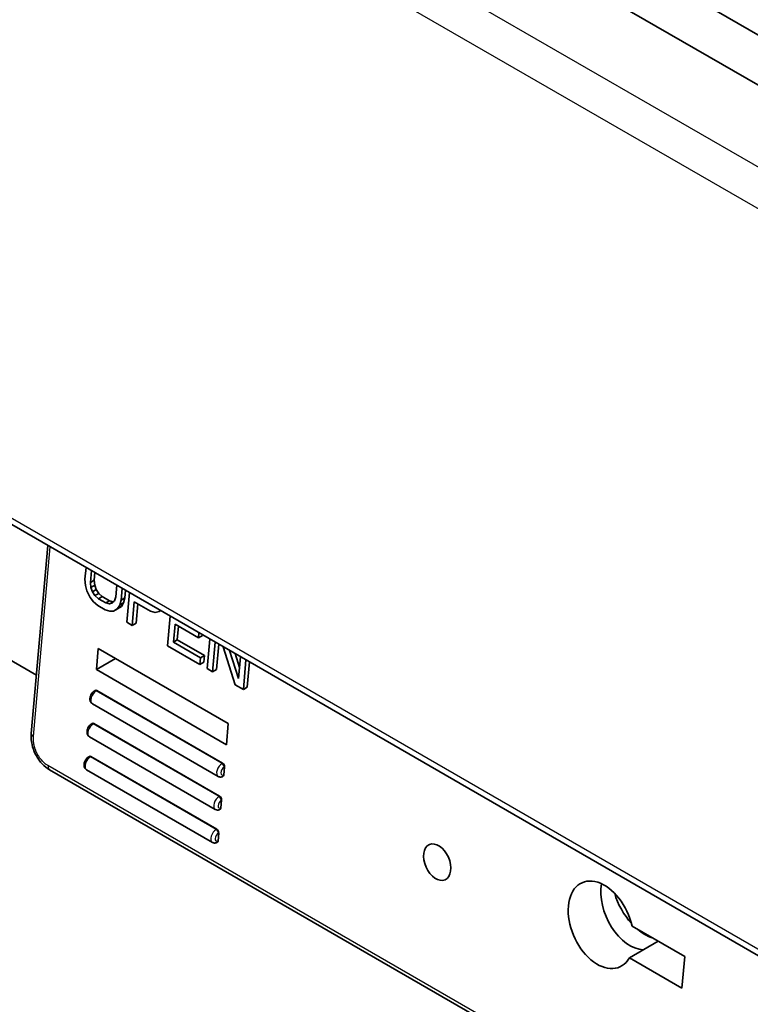
# Model space of a CAD drawing. Units: millimetres. Extents: x 29 to 811, y 16 to 578.
# Drawn here: x 331 to 379, y 449 to 513 of the extents above; entities that cross this region are included whole.
import ezdxf

# ---------------------------------------------------------------- set-up
doc = ezdxf.new("R2010")
doc.units = ezdxf.units.MM
doc.header["$LTSCALE"] = 2
doc.layers.add('Visible (ISO)', color=7, linetype='Continuous', lineweight=35)
doc.layers.add('Visible Narrow (ISO)', color=7, linetype='Continuous', lineweight=25)

msp = doc.modelspace()

# ---------------------------------------------------------------- linework, layer by layer
at = {"layer": 'Visible (ISO)'}
for p, q in [((333.729, 535.163), (393.302, 500.768)), ((390.615, 505.586), (339.188, 535.277)), ((307.142, 493.755), (412.799, 432.754)), ((331.758, 466.669), (332.835, 478.921)), ((335.263, 476.719), (335.33, 477.481)), ((335.684, 477.277), (335.617, 476.515)), ((335.908, 477.147), (335.865, 476.659)), ((335.29, 476.319), (335.263, 476.719)), ((335.865, 476.659), (335.617, 476.515)), ((335.617, 476.515), (335.65, 476.188)), ((335.865, 476.659), (335.899, 476.332)), ((335.382, 475.958), (335.29, 476.319)), ((335.592, 475.53), (335.382, 475.958)), ((335.899, 476.332), (335.65, 476.188)), ((335.65, 476.188), (335.748, 475.901)), ((335.997, 476.044), (335.748, 475.901)), ((335.748, 475.901), (335.912, 475.652)), ((335.899, 476.332), (335.997, 476.044)), ((336.161, 475.796), (335.912, 475.652)), ((335.997, 476.044), (336.161, 475.796)), ((336.161, 475.796), (336.39, 475.587)), ((337.266, 475.563), (337.333, 476.324)), ((337.687, 476.12), (337.62, 475.359)), ((337.912, 475.99), (337.869, 475.502)), ((337.988, 473.915), (338.158, 475.848)), ((335.815, 475.247), (335.592, 475.53)), ((336.103, 475.004), (335.815, 475.247)), ((335.912, 475.652), (336.141, 475.443)), ((336.39, 475.587), (336.141, 475.443)), ((336.141, 475.443), (336.613, 475.171)), ((336.39, 475.587), (336.862, 475.314)), ((336.862, 475.314), (336.613, 475.171)), ((336.613, 475.171), (336.855, 475.108)), ((337.104, 475.252), (336.855, 475.108)), ((336.855, 475.108), (337.045, 475.152)), ((336.862, 475.314), (337.104, 475.252)), ((337.045, 475.152), (337.182, 475.304)), ((337.104, 475.252), (337.143, 475.261)), ((337.182, 475.304), (337.266, 475.563)), ((337.62, 475.359), (337.529, 475.026)), ((337.778, 475.17), (337.529, 475.026)), ((337.869, 475.502), (337.62, 475.359)), ((337.778, 475.17), (337.634, 474.945)), ((337.869, 475.502), (337.778, 475.17)), ((338.477, 475.248), (338.342, 473.711)), ((339.538, 474.636), (338.477, 475.248)), ((338.702, 475.118), (338.591, 473.855)), ((336.574, 474.732), (336.103, 475.004)), ((336.875, 474.635), (336.574, 474.732)), ((337.124, 474.645), (336.875, 474.635)), ((337.385, 474.802), (337.124, 474.645)), ((337.373, 474.789), (337.124, 474.645)), ((337.634, 474.945), (337.373, 474.789)), ((337.529, 475.026), (337.385, 474.802)), ((337.634, 474.945), (337.385, 474.802)), ((339.839, 474.539), (339.538, 474.636)), ((340.094, 474.623), (339.839, 474.539)), ((340.165, 474.689), (340.094, 474.623)), ((340.187, 474.676), (340.094, 474.623)), ((338.342, 473.711), (337.988, 473.915)), ((338.591, 473.855), (338.342, 473.711)), ((340.64, 472.384), (340.81, 474.317)), ((341.135, 473.791), (341.032, 472.619)), ((342.667, 472.906), (341.135, 473.791)), ((341.36, 473.661), (341.281, 472.763)), ((342.696, 473.228), (342.667, 472.906)), ((327.977, 472.837), (332.091, 470.462)), ((341.281, 472.763), (341.032, 472.619)), ((341.032, 472.619), (342.8, 471.599)), ((341.281, 472.763), (343.049, 471.742)), ((342.916, 473.05), (342.667, 472.906)), ((342.921, 473.098), (342.916, 473.05)), ((343.233, 470.887), (343.403, 472.82)), ((343.756, 472.616), (343.586, 470.683)), ((336.124, 472.206), (336.003, 470.83)), ((344.609, 467.307), (336.124, 472.206)), ((342.761, 471.159), (340.64, 472.384)), ((343.981, 472.486), (343.835, 470.827)), ((345.06, 469.833), (344.281, 472.313)), ((344.692, 472.076), (345.281, 470.243)), ((345.054, 471.867), (345.345, 470.963)), ((337.255, 471.553), (336.003, 470.83)), ((342.8, 471.599), (342.761, 471.159)), ((343.01, 471.303), (342.761, 471.159)), ((343.049, 471.742), (342.8, 471.599)), ((343.049, 471.742), (343.01, 471.303)), ((345.281, 470.243), (345.406, 471.663)), ((345.76, 471.459), (345.59, 469.526)), ((345.985, 471.329), (345.839, 469.67)), ((336.003, 470.83), (344.488, 465.931)), ((343.586, 470.683), (343.233, 470.887)), ((343.835, 470.827), (343.586, 470.683)), ((335.895, 469.447), (335.926, 469.465)), ((336.031, 469.458), (344.233, 464.722)), ((345.59, 469.526), (345.06, 469.833)), ((345.839, 469.67), (345.59, 469.526)), ((343.948, 463.86), (335.745, 468.596)), ((335.706, 467.296), (335.737, 467.315)), ((335.842, 467.307), (344.044, 462.572)), ((344.488, 465.931), (344.609, 467.307)), ((343.758, 461.71), (335.556, 466.445)), ((335.517, 465.146), (335.548, 465.164)), ((335.653, 465.157), (343.855, 460.421)), ((393.764, 429.18), (332.953, 464.289)), ((343.569, 459.559), (335.367, 464.295)), ((344.36, 464.468), (344.314, 463.954)), ((344.171, 462.318), (344.125, 461.803)), ((343.981, 460.167), (343.936, 459.653)), ((370.938, 454.094), (374.368, 452.114)), ((370.757, 452.03), (372.635, 453.114)), ((370.757, 452.03), (374.187, 450.05)), ((374.187, 450.05), (374.368, 452.114))]:
    msp.add_line(p, q, dxfattribs=at)
for centre, major_axis, ratio, start_param, end_param in [((336.016, 469.286), (0.082, -0.183), 0.635036, 2.422113, 3.207511), ((335.827, 467.135), (0.082, -0.183), 0.635036, 2.422113, 3.207511), ((332.256, 466.625), (-0.498, 0.044), 0.512662, 0, 0.000162), ((335.638, 464.985), (0.082, -0.183), 0.635036, 2.422113, 3.207511), ((333.203, 464.722), (-0.25, -0.433), 0.57735, 6.283076, 6.283295), ((344.218, 464.55), (0.082, -0.183), 0.635036, 0.851317, 2.422113), ((344.173, 464.036), (0.083, -0.182), 0.635487, 0, 0.844693), ((344.029, 462.4), (0.082, -0.183), 0.635036, 0.851317, 2.422113), ((343.984, 461.885), (0.083, -0.182), 0.635487, 0, 0.844693), ((343.84, 460.249), (0.082, -0.183), 0.635036, 0.851317, 2.422113), ((343.795, 459.735), (0.083, -0.182), 0.635487, 0, 0.844693), ((368.903, 454.185), (-1.227, 2.748), 0.635036, 4.404426, 9.864578), ((371.025, 455.409), (-1.227, 2.748), 0.635036, 0.758821, 2.83363), ((371.771, 456.003), (-1.5, 2.598), 0.57735, 1.164831, 1.928853), ((371.771, 456.003), (-1.5, 2.598), 0.57735, 2.135458, 2.576931)]:
    msp.add_ellipse(centre, major_axis=major_axis, ratio=ratio, start_param=start_param, end_param=end_param, dxfattribs=at)
msp.add_ellipse((358.229, 458.269), major_axis=(-0.511, 1.145), ratio=0.635036, dxfattribs=at)
for points, knots in [([(335.745, 468.596), (335.714, 468.613), (335.687, 468.637), (335.641, 468.691), (335.624, 468.722), (335.595, 468.793), (335.587, 468.832), (335.58, 468.921), (335.585, 468.97), (335.606, 469.071), (335.625, 469.122), (335.672, 469.219), (335.701, 469.265), (335.769, 469.349), (335.807, 469.387), (335.865, 469.428), (335.88, 469.438), (335.895, 469.447)], [5.497787, 5.497787, 5.497787, 5.497787, 5.702038, 5.702038, 5.92365, 5.92365, 6.199121, 6.199121, 6.555285, 6.555285, 6.94815, 6.94815, 7.336529, 7.336529, 7.726938, 7.726938, 7.853982, 7.853982, 7.853982, 7.853982]), ([(335.556, 466.445), (335.525, 466.463), (335.498, 466.486), (335.452, 466.54), (335.434, 466.572), (335.406, 466.642), (335.398, 466.682), (335.391, 466.771), (335.396, 466.82), (335.417, 466.92), (335.435, 466.972), (335.483, 467.069), (335.512, 467.115), (335.58, 467.198), (335.618, 467.236), (335.676, 467.278), (335.691, 467.288), (335.706, 467.296)], [5.497787, 5.497787, 5.497787, 5.497787, 5.702038, 5.702038, 5.92365, 5.92365, 6.199121, 6.199121, 6.555285, 6.555285, 6.94815, 6.94815, 7.336529, 7.336529, 7.726938, 7.726938, 7.853982, 7.853982, 7.853982, 7.853982]), ([(332.948, 464.292), (332.778, 464.391), (332.617, 464.523), (332.331, 464.829), (332.203, 465.008), (331.993, 465.387), (331.908, 465.592), (331.791, 466.003), (331.757, 466.214), (331.748, 466.5), (331.75, 466.583), (331.757, 466.664)], [0.0006125, 0.0006125, 0.0006125, 0.0006125, 0.0666479, 0.0666479, 0.1321048, 0.1321048, 0.1970842, 0.1970842, 0.2617203, 0.2617203, 0.2885123, 0.2885123, 0.2885123, 0.2885123]), ([(335.367, 464.295), (335.336, 464.313), (335.309, 464.336), (335.263, 464.39), (335.245, 464.421), (335.217, 464.492), (335.209, 464.531), (335.202, 464.62), (335.207, 464.669), (335.228, 464.77), (335.246, 464.821), (335.294, 464.919), (335.323, 464.964), (335.39, 465.048), (335.429, 465.086), (335.487, 465.128), (335.502, 465.137), (335.517, 465.146)], [5.497787, 5.497787, 5.497787, 5.497787, 5.702038, 5.702038, 5.92365, 5.92365, 6.199121, 6.199121, 6.555285, 6.555285, 6.94815, 6.94815, 7.336529, 7.336529, 7.726938, 7.726938, 7.853982, 7.853982, 7.853982, 7.853982]), ([(344.255, 463.853), (344.238, 463.845), (344.22, 463.839), (344.182, 463.828), (344.162, 463.824), (344.12, 463.819), (344.099, 463.818), (344.055, 463.822), (344.033, 463.826), (343.989, 463.839), (343.968, 463.848), (343.948, 463.86)], [4.8252705, 4.8252705, 4.8252705, 4.8252705, 4.9597738, 4.9597738, 5.0942772, 5.0942772, 5.2287805, 5.2287805, 5.3632838, 5.3632838, 5.4977871, 5.4977871, 5.4977871, 5.4977871]), ([(344.066, 461.703), (344.049, 461.695), (344.03, 461.688), (343.992, 461.677), (343.973, 461.673), (343.931, 461.669), (343.91, 461.668), (343.866, 461.671), (343.844, 461.675), (343.8, 461.689), (343.779, 461.698), (343.758, 461.71)], [4.8252705, 4.8252705, 4.8252705, 4.8252705, 4.9597738, 4.9597738, 5.0942772, 5.0942772, 5.2287805, 5.2287805, 5.3632838, 5.3632838, 5.4977871, 5.4977871, 5.4977871, 5.4977871]), ([(343.877, 459.552), (343.86, 459.545), (343.841, 459.538), (343.803, 459.527), (343.783, 459.523), (343.742, 459.518), (343.721, 459.518), (343.677, 459.521), (343.655, 459.525), (343.611, 459.538), (343.59, 459.548), (343.569, 459.559)], [4.8252705, 4.8252705, 4.8252705, 4.8252705, 4.9597738, 4.9597738, 5.0942772, 5.0942772, 5.2287805, 5.2287805, 5.3632838, 5.3632838, 5.4977871, 5.4977871, 5.4977871, 5.4977871])]:
    msp.add_open_spline(points, degree=3, knots=knots, dxfattribs=at)
at = {"layer": 'Visible Narrow (ISO)'}
for p, q in [((413.603, 483.691), (307.945, 544.692)), ((412.406, 481.663), (306.749, 542.665)), ((306.749, 494.402), (412.406, 433.401)), ((331.904, 466.465), (332.992, 478.831)), ((335.995, 469.437), (336.031, 469.458)), ((344.198, 464.701), (335.995, 469.437)), ((335.806, 467.287), (335.842, 467.307)), ((344.008, 462.551), (335.806, 467.287)), ((335.617, 465.136), (335.653, 465.157)), ((343.819, 460.4), (335.617, 465.136)), ((393.662, 429.453), (332.851, 464.563)), ((344.233, 464.722), (344.198, 464.701)), ((344.36, 464.468), (344.339, 464.456)), ((344.044, 462.572), (344.008, 462.551)), ((344.171, 462.318), (344.15, 462.306)), ((343.855, 460.421), (343.819, 460.4)), ((343.981, 460.167), (343.961, 460.155))]:
    msp.add_line(p, q, dxfattribs=at)
for centre, major_axis, ratio, start_param, end_param in [((335.995, 469.029), (-0.25, -0.433), 0.57735, 3.926991, 6.283185), ((335.995, 469.274), (-0.1, 0.173), 0.57735, 5.497787, 6.283185), ((335.806, 466.878), (-0.25, -0.433), 0.57735, 3.926991, 6.283185), ((335.806, 467.123), (-0.1, 0.173), 0.57735, 5.497787, 6.283185), ((332.256, 466.625), (-0.498, 0.044), 0.512662, 0.000162, 0.833296), ((335.617, 464.728), (-0.25, -0.433), 0.57735, 3.926991, 6.283185), ((335.617, 464.973), (-0.1, 0.173), 0.57735, 5.497787, 6.283185), ((333.203, 464.722), (-0.25, -0.433), 0.57735, 5.391391, 6.283076), ((344.198, 464.293), (-0.25, -0.433), 0.57735, 3.926991, 6.283185), ((344.339, 464.211), (-0.15, -0.26), 0.57735, 3.926991, 6.952556), ((344.198, 464.538), (-0.1, 0.173), 0.57735, 3.926991, 5.497787), ((344.008, 462.143), (-0.25, -0.433), 0.57735, 3.926991, 6.283185), ((344.15, 462.061), (-0.15, -0.26), 0.57735, 3.926991, 6.952556), ((344.008, 462.388), (-0.1, 0.173), 0.57735, 3.926991, 5.497787), ((343.819, 459.992), (-0.25, -0.433), 0.57735, 3.926991, 6.283185), ((343.819, 460.237), (-0.1, 0.173), 0.57735, 3.926991, 5.497787), ((343.961, 459.911), (-0.15, -0.26), 0.57735, 3.926991, 6.952556)]:
    msp.add_ellipse(centre, major_axis=major_axis, ratio=ratio, start_param=start_param, end_param=end_param, dxfattribs=at)
msp.add_open_spline([(332.851, 464.563), (332.824, 464.578), (332.798, 464.595), (332.745, 464.63), (332.719, 464.649), (332.688, 464.673), (332.683, 464.678), (332.652, 464.702), (332.626, 464.724), (332.595, 464.752), (332.589, 464.757), (332.551, 464.793), (332.519, 464.825), (332.456, 464.892), (332.425, 464.928), (332.389, 464.973), (332.382, 464.981), (332.363, 465.006), (332.35, 465.023), (332.296, 465.097), (332.256, 465.157), (332.189, 465.269), (332.161, 465.32), (332.134, 465.375), (332.132, 465.378), (332.101, 465.442), (332.073, 465.504), (332.027, 465.624), (332.007, 465.681), (331.981, 465.765), (331.974, 465.792), (331.955, 465.865), (331.944, 465.911), (331.926, 466.004), (331.918, 466.05), (331.912, 466.101), (331.911, 466.106), (331.907, 466.148), (331.903, 466.183), (331.9, 466.232), (331.9, 466.246), (331.898, 466.295), (331.898, 466.329), (331.899, 466.398), (331.901, 466.432), (331.904, 466.465)], degree=3, knots=[0, 0, 0, 0, 0.0480138, 0.0480138, 0.0965147, 0.0965147, 0.1064797, 0.1064797, 0.1549524, 0.1549524, 0.1666667, 0.1666667, 0.2290819, 0.2290819, 0.2918636, 0.2918636, 0.3058799, 0.3058799, 0.3333333, 0.3333333, 0.4264291, 0.4264291, 0.5, 0.5, 0.503916, 0.503916, 0.59012, 0.59012, 0.6666667, 0.6666667, 0.7020404, 0.7020404, 0.7639298, 0.7639298, 0.8256731, 0.8256731, 0.8333333, 0.8333333, 0.8819409, 0.8819409, 0.9016399, 0.9016399, 0.9508199, 0.9508199, 1, 1, 1, 1], dxfattribs=at)

doc.saveas('drawing.dxf')
